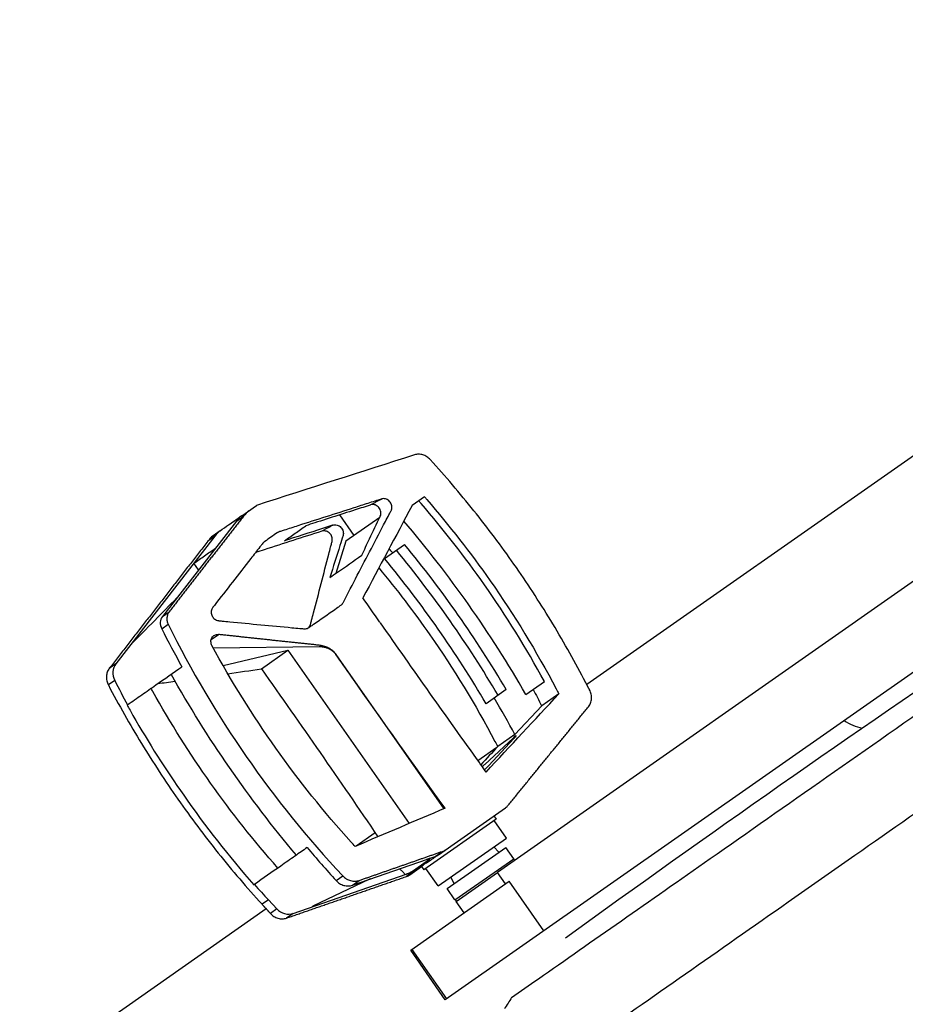
# Model space of a CAD drawing. Units: millimetres. Extents: x -7000 to 7000, y -8000 to 8000.
# Drawn here: x -5241 to -5021, y -3247 to -3002 of the extents above; entities that cross this region are included whole.
import ezdxf

# ---------------------------------------------------------------- set-up
doc = ezdxf.new("R2010")
doc.units = ezdxf.units.MM
doc.layers.add('2d', color=230, linetype='Continuous')

msp = doc.modelspace()

# ---------------------------------------------------------------- linework, layer by layer
at = {"layer": '2d'}
for p, q in [((-4864.23, -3001.97), (-5100.18, -3167.18)), ((-5140.48, -3120.54), (-5143.58, -3122.71)), ((-5185.89, -3125.21), (-5182.26, -3122.66)), ((-5187.2, -3126.57), (-5205.57, -3150.23)), ((-5187.2, -3126.57), (-5185.43, -3125.33)), ((-5161.6, -3125.03), (-5158.01, -3130.15)), ((-5151.62, -3125.68), (-5160.02, -3131.56)), ((-5191.23, -3128.94), (-5193.01, -3130.19)), ((-5192.54, -3130.3), (-5217.17, -3162.03)), ((-5192.54, -3130.3), (-5194.31, -3131.54)), ((-5160.02, -3131.56), (-5162.55, -3139.58)), ((-5150.42, -3135.88), (-5145.43, -3132.39)), ((-5007.69, -3133.54), (-5122.37, -3213.84)), ((-5196.62, -3138.7), (-5197.77, -3137.05)), ((-4997.07, -3148.7), (-5135.32, -3245.5)), ((-5205.57, -3150.23), (-5203.92, -3149.07)), ((-5205.77, -3153.34), (-5204.14, -3152.2)), ((-5193.48, -3156.01), (-5191.66, -3154.73)), ((-5192.97, -3158.06), (-5166.55, -3157.74)), ((-5166.55, -3157.74), (-5166.15, -3157.46)), ((-5190.53, -3162.43), (-5174.4, -3158.67)), ((-5181.01, -3163.29), (-5174.4, -3158.67)), ((-5174.4, -3158.67), (-5144.28, -3201.69)), ((-5162.49, -3159.71), (-5162.48, -3159.7)), ((-5162.49, -3159.71), (-5135.66, -3198.03)), ((-5217.17, -3162.03), (-5218.79, -3163.16)), ((-5217.44, -3166.17), (-5219.02, -3167.28)), ((-5115.32, -3169.64), (-5110.72, -3166.42)), ((-5120.19, -3168.43), (-5125.18, -3171.93)), ((-5107.13, -3169.5), (-5111.38, -3172.47)), ((-5214.26, -3172.2), (-5214.36, -3172.27)), ((-5118.03, -3179.61), (-5111.38, -3172.47)), ((-5118.49, -3180.46), (-5125.51, -3187.01)), ((-5124.54, -3187.29), (-5118.26, -3180.54)), ((-5118.03, -3179.61), (-5122.3, -3182.6)), ((-5122.49, -3182.8), (-5127.23, -3186.12)), ((-5137.03, -3209.46), (-5120.35, -3197.78)), ((-5123.23, -3199.8), (-5122.66, -3200.62)), ((-5122.66, -3200.62), (-5140.68, -3213.24)), ((-5120.15, -3205.33), (-5123.19, -3200.99)), ((-5152.75, -3203.99), (-5157.48, -3207.3)), ((-5137.11, -3217.21), (-5120.15, -3205.33)), ((-5158.37, -3217.03), (-5137.83, -3209.87)), ((-5137.83, -3209.87), (-5136.06, -3208.63)), ((-5134.89, -3217.85), (-5120.31, -3207.64)), ((-5123.29, -3207.53), (-5122.03, -3208.85)), ((-5118.34, -3210.45), (-5120.31, -3207.64)), ((-5143.49, -3213.53), (-5139.22, -3210.54)), ((-5132.92, -3220.66), (-5118.34, -3210.45)), ((-5118.38, -3210.48), (-5118.11, -3210.86)), ((-5173.1, -3224.04), (-5143.16, -3213.61)), ((-5165.26, -3212.75), (-5165.26, -3212.75)), ((-5162.46, -3215.86), (-5160.81, -3214.7)), ((-5143.16, -3213.61), (-5144.94, -3214.85)), ((-5144.14, -3214.44), (-5141.25, -3212.42)), ((-5141.25, -3212.42), (-5140.68, -3213.24)), ((-5137.11, -3217.21), (-5140.15, -3212.87)), ((-5132.61, -3221.11), (-5122.32, -3213.91)), ((-5120.36, -3216.71), (-5122.37, -3213.84)), ((-5182.86, -3216.93), (-5182.74, -3216.85)), ((-5154.33, -3215.65), (-5168.08, -3222.19)), ((-5158.37, -3217.03), (-5156.68, -3215.84)), ((-5143.92, -3233.21), (-5119.42, -3216.06)), ((-5133.97, -3215.01), (-5133.17, -3216.65)), ((-5110.82, -3228.34), (-5119.42, -3216.06)), ((-5132.92, -3220.66), (-5134.89, -3217.85)), ((-5179.25, -3220.66), (-5180.84, -3221.78)), ((-5179.25, -3220.66), (-5177.16, -3222.9)), ((-5132.88, -3220.63), (-5132.57, -3221.08)), ((-5130.64, -3223.91), (-5132.61, -3221.11)), ((-5179.79, -3222.93), (-5241.04, -3265.81)), ((-5177.16, -3222.9), (-5178.78, -3224.04)), ((-5173.1, -3224.04), (-5174.76, -3225.2)), ((-5135.32, -3245.5), (-5143.92, -3233.21)), ((-5134.98, -3245.26), (-5143.59, -3232.98))]:
    msp.add_line(p, q, dxfattribs=at)
at = {"layer": '2d', "extrusion": (0, 0, -1)}
msp.add_arc((2590.76, -6707.31), 4291.25, 54.12535, 55.87466, dxfattribs=at)
at = {"layer": '2d'}
msp.add_arc((-5029.69, -3166.66), 11.5, 235.3544, 259.5776, dxfattribs=at)
at = {"layer": '2d', "extrusion": (0, 0, -1)}
for centre, major_axis, ratio, start_param, end_param in [((-4607.56, -2779.49), (3819.58, 1247.41), 0.03728, 1.723607, 1.733995), ((-4728.86, -2864.42), (675.53, -964.76), 0.433919, 1.576991, 1.583127), ((-4739.94, -2872.18), (675.53, -964.76), 0.433919, 1.570796, 1.576601), ((-5567.96, -3451.97), (2600.23, 404.95), 0.086913, -1.411151, -1.407908), ((-5591.28, -3468.29), (675.53, -964.76), 0.433919, 4.700058, 4.743171), ((-4997.45, -3055.63), (148.13, -211.55), 0.900952, 1.470804, 1.682815), ((-4739.94, -2872.18), (675.53, -964.76), 0.433919, 1.536816, 1.570796), ((-5567.96, -3451.97), (2600.23, 404.95), 0.086913, -1.417906, -1.416236), ((-5280.67, -3250.97), (118.45, -169.16), 0.900952, -1.433743, -1.411325), ((-4580.95, -2760.86), (-3874.04, -4144.81), 0.018699, 1.449878, 1.454584), ((-5426.38, -3352.83), (-3874.04, -4144.81), 0.018699, 4.653836, 4.654922), ((-4728.86, -2864.42), (675.53, -964.76), 0.433919, 1.538124, 1.540239), ((-4893.77, -2979.89), (5219.84, 2222.8), 0.018699, 1.625061, 1.62935)]:
    msp.add_ellipse(centre, major_axis=major_axis, ratio=ratio, start_param=start_param, end_param=end_param, dxfattribs=at)
at = {"layer": '2d'}
for centre, major_axis, ratio, start_param, end_param in [((-4752.15, -2880.73), (-1267.64, -2303.34), 0.087075, -1.41778, -1.407781), ((-5319.75, -3281.31), (148.13, -211.55), 0.900952, 1.470804, 1.675159), ((-5184.28, -3137.46), (6.31, -9.02), 0.900952, 3.223455, 3.413184), ((-5319.75, -3281.31), (143.54, -205), 0.900952, 1.658818, 1.664356), ((-5321.78, -3282.73), (145.84, -208.28), 0.900952, 1.484163, 1.65743), ((-5319.75, -3281.31), (145.84, -208.28), 0.900952, 1.484163, 1.65743), ((-5321.78, -3282.73), (143.54, -205), 0.900952, 1.482774, 1.658818), ((-4728.87, -2864.43), (675.53, -964.76), 0.433919, 4.706443, 4.742679), ((-5214.16, -3164.63), (2.29, -3.28), 0.900952, 3.413184, 4.556985), ((-5041.99, -3083.85), (123.04, -175.72), 0.900952, 4.556985, 4.588836), ((-5319.75, -3281.31), (143.54, -205), 0.900952, 1.441, 1.482774), ((-5118.79, -3180.92), (-1.06, -1.06), 0.081808, 2.0126, 4.348429), ((-5125.81, -3187.47), (-1.06, -1.06), 0.081808, 4.348429, 4.932456), ((-5125.07, -3187.66), (-1.06, -1.06), 0.081808, 0.964959, 2.0126), ((-5140.51, -3210.99), (1.39, 0.56), 0.107127, -0.436667, 1.134399), ((-5144.77, -3213.98), (1.39, 0.56), 0.107127, 4.275722, 5.846519), ((-5144.66, -3209.92), (2.29, -3.28), 0.900952, -0.249461, 0), ((-5041.99, -3083.85), (123.04, -175.72), 0.900952, -1.438884, -1.414733), ((-5154.09, -3215.6), (0.463, 0.188), 0.107127, 1.13413, 2.073508), ((-5167.84, -3222.14), (0.463, 0.188), 0.107127, 2.073508, 4.275722), ((-5174.6, -3220.35), (2.29, -3.28), 0.900952, -1.414733, -0.249461)]:
    msp.add_ellipse(centre, major_axis=major_axis, ratio=ratio, start_param=start_param, end_param=end_param, dxfattribs=at)
for points, knots in [([(-5139.05, -3111.28), (-5139.31, -3111), (-5139.6, -3110.76), (-5140.07, -3110.46), (-5140.24, -3110.37), (-5140.57, -3110.21), (-5140.74, -3110.15), (-5141.09, -3110.04), (-5141.26, -3110), (-5141.62, -3109.95), (-5141.79, -3109.94), (-5142.32, -3109.94), (-5142.67, -3109.99), (-5143, -3110.1)], [0, 0, 0, 0, 0.001137596, 0.001137596, 0.001706395, 0.001706395, 0.002275193, 0.002275193, 0.002843991, 0.002843991, 0.003412789, 0.003412789, 0.004550386, 0.004550386, 0.004550386, 0.004550386]), ([(-5100.9, -3165.8), (-5103.5, -3160.84), (-5106.25, -3155.98), (-5112.04, -3146.47), (-5115.08, -3141.81), (-5118.27, -3137.26), (-5121.44, -3132.73), (-5124.76, -3128.3), (-5131.69, -3119.64), (-5135.3, -3115.41), (-5139.05, -3111.28)], [0, 0, 0, 0, 0.01667121, 0.01667121, 0.03334242, 0.03334242, 0.03334242, 0.04994287, 0.04994287, 0.06654332, 0.06654332, 0.06654332, 0.06654332]), ([(-5151.11, -3121.06), (-5150.96, -3121.01), (-5150.81, -3120.98), (-5150.5, -3120.97), (-5150.34, -3120.99), (-5150.03, -3121.06), (-5149.87, -3121.12), (-5149.58, -3121.27), (-5149.45, -3121.37), (-5149.2, -3121.59), (-5149.08, -3121.71), (-5148.89, -3121.99), (-5148.81, -3122.14), (-5148.68, -3122.45), (-5148.63, -3122.61), (-5148.58, -3122.94), (-5148.57, -3123.11), (-5148.6, -3123.43), (-5148.64, -3123.59), (-5148.71, -3123.81), (-5148.74, -3123.89), (-5148.82, -3124.03), (-5148.85, -3124.1), (-5149.03, -3124.44), (-5149.47, -3125.28), (-5151.08, -3128.34), (-5152.53, -3131.12), (-5156.02, -3137.8), (-5158.34, -3142.26), (-5160.68, -3146.79), (-5160.72, -3146.86), (-5160.8, -3146.99), (-5160.84, -3147.05), (-5160.94, -3147.18), (-5161, -3147.23), (-5161.11, -3147.34), (-5161.17, -3147.38), (-5161.49, -3147.6), (-5162.25, -3148.13), (-5164.01, -3149.37), (-5166.03, -3150.78), (-5167.79, -3152.02), (-5168.68, -3152.64), (-5169.06, -3152.9), (-5169.24, -3153.03), (-5169.31, -3153.08), (-5169.44, -3153.15), (-5169.51, -3153.19), (-5169.73, -3153.27), (-5169.88, -3153.31), (-5170.12, -3153.33), (-5170.2, -3153.33), (-5170.36, -3153.32), (-5170.44, -3153.31), (-5170.84, -3153.27), (-5171.81, -3153.19), (-5172.77, -3153.1), (-5178.57, -3152.56), (-5183.72, -3152.08), (-5188.87, -3151.57), (-5189.5, -3151.51), (-5190.28, -3151.43), (-5191.15, -3151.35), (-5191.38, -3151.32), (-5191.54, -3151.31), (-5191.62, -3151.3), (-5191.86, -3151.27), (-5192.01, -3151.22), (-5192.31, -3151.09), (-5192.46, -3151.01), (-5192.72, -3150.81), (-5192.85, -3150.69), (-5193.06, -3150.43), (-5193.16, -3150.29), (-5193.31, -3149.99), (-5193.37, -3149.83), (-5193.44, -3149.5), (-5193.46, -3149.34), (-5193.47, -3149.01), (-5193.45, -3148.84), (-5193.37, -3148.53), (-5193.31, -3148.38), (-5193.2, -3148.18), (-5193.15, -3148.11), (-5193.06, -3147.99), (-5193.01, -3147.93), (-5192.87, -3147.75), (-5191.27, -3145.69), (-5188.16, -3141.69), (-5184.39, -3136.85), (-5181.94, -3133.7), (-5181, -3132.49), (-5180.71, -3132.13), (-5180.62, -3132), (-5180.46, -3131.84), (-5180.4, -3131.79), (-5180.27, -3131.7), (-5180.21, -3131.66), (-5179.64, -3131.26), (-5178.62, -3130.55), (-5177.6, -3129.83), (-5177.03, -3129.43), (-5176.96, -3129.39), (-5176.83, -3129.31), (-5176.76, -3129.28), (-5176.62, -3129.22), (-5176.55, -3129.2), (-5176.4, -3129.16), (-5176.04, -3129.04), (-5174.52, -3128.56), (-5170.77, -3127.35), (-5164.99, -3125.5), (-5159.2, -3123.65), (-5155.16, -3122.35), (-5153.42, -3121.8), (-5152.27, -3121.43), (-5151.68, -3121.24), (-5151.11, -3121.06)], [0, 0, 0, 0, 0.0005046, 0.0005046, 0.0010091, 0.0010091, 0.0015137, 0.0015137, 0.0020182, 0.0020182, 0.0025228, 0.0025228, 0.0030273, 0.0030273, 0.0035319, 0.0035319, 0.0040364, 0.0040364, 0.004541, 0.004541, 0.0047932, 0.0047932, 0.0050455, 0.0050455, 0.0060546, 0.0080728, 0.0161456, 0.0161456, 0.0322913, 0.0322913, 0.0325435, 0.0325435, 0.0327958, 0.0327958, 0.0330481, 0.0330481, 0.0333004, 0.0333004, 0.0343095, 0.0363277, 0.0403641, 0.0423823, 0.0433914, 0.0438959, 0.0438959, 0.0441482, 0.0441482, 0.0444005, 0.0444005, 0.044905, 0.044905, 0.0451573, 0.0451573, 0.0454096, 0.0454096, 0.0464187, 0.0484369, 0.0484369, 0.0645825, 0.0645825, 0.0645825, 0.0665599, 0.0670542, 0.0673014, 0.0673014, 0.0675485, 0.0675485, 0.0680429, 0.0680429, 0.0685372, 0.0685372, 0.0690315, 0.0690315, 0.0695259, 0.0695259, 0.0700202, 0.0700202, 0.0705146, 0.0705146, 0.0710089, 0.0710089, 0.0715032, 0.0715032, 0.0717504, 0.0717504, 0.0719976, 0.0719976, 0.0724919, 0.0804013, 0.0883107, 0.0922654, 0.093254, 0.093254, 0.0937484, 0.0937484, 0.0939955, 0.0939955, 0.0942427, 0.0942427, 0.0962201, 0.0981974, 0.0981974, 0.0984446, 0.0984446, 0.0986917, 0.0986917, 0.0989389, 0.0989389, 0.0991861, 0.1001748, 0.1041294, 0.1120388, 0.1199482, 0.1239029, 0.1258803, 0.1258803, 0.1278576, 0.1278576, 0.1278576, 0.1278576]), ([(-5139.9, -3121.22), (-5134.29, -3127.7), (-5129.05, -3134.43), (-5124.17, -3141.39), (-5118.16, -3149.98), (-5112.69, -3158.92), (-5107.78, -3168.25)], [0, 0, 0, 0, 0.02552033, 0.02552033, 0.02552033, 0.05695052, 0.05695052, 0.05695052, 0.05695052]), ([(-5153.87, -3122.54), (-5153.95, -3122.57), (-5154.07, -3122.6), (-5154.92, -3122.88), (-5155.58, -3123.09), (-5160.09, -3124.54), (-5163.93, -3125.78), (-5167.75, -3127), (-5168.49, -3127.24), (-5169.23, -3127.48), (-5169.96, -3127.72)], [-16.125438, -16.125438, -16.125438, -16.125438, -15.494834, -15.494834, -13.246594, -13.246594, 0, 0, 0, 2.562406, 2.562406, 2.562406, 2.562406]), ([(-5156.08, -3135.06), (-5155.43, -3133.69), (-5153.89, -3130.45), (-5152.35, -3127.23), (-5151.31, -3125.03), (-5151.21, -3124.24), (-5151.73, -3123.14), (-5152.72, -3122.45), (-5153.51, -3122.42), (-5153.87, -3122.54)], [-0.0112386, -0.0112386, -0.0112386, -0.0112386, -0.0063872, 0.00025711, 0.00025711, 0.00147203, 0.00268695, 0.00390186, 0.00511678, 0.00511678, 0.00511678, 0.00511678]), ([(-5110.72, -3166.42), (-5115.23, -3158.1), (-5120.2, -3150.1), (-5125.59, -3142.39), (-5130.48, -3135.42), (-5135.72, -3128.69), (-5141.32, -3122.22)], [0, 0, 0, 0, 0.02822691, 0.02822691, 0.02822691, 0.05376211, 0.05376211, 0.05376211, 0.05376211]), ([(-5191.23, -3128.94), (-5190.54, -3128.46), (-5189.85, -3127.98), (-5189.16, -3127.49), (-5188.67, -3127.15), (-5188.19, -3126.81), (-5187.71, -3126.47), (-5187.1, -3126.05), (-5186.5, -3125.63), (-5185.89, -3125.21)], [0, 0, 0, 0, 0.00580212, 0.00580212, 0.00580212, 0.00989317, 0.00989317, 0.00989317, 0.01500001, 0.01500001, 0.01500001, 0.01500001]), ([(-5166.02, -3129.07), (-5170.77, -3130.6), (-5175.52, -3132.14), (-5181.01, -3133.91), (-5181.74, -3134.14), (-5182.47, -3134.38)], [0, 0, 0, 0, 0.01642915, 0.01642915, 0.01895875, 0.01895875, 0.01895875, 0.01895875]), ([(-5163.22, -3127.57), (-5163.26, -3127.58), (-5163.3, -3127.59), (-5166.65, -3128.67), (-5169.89, -3129.71), (-5173.08, -3130.74), (-5173.83, -3130.98), (-5174.57, -3131.21), (-5175.3, -3131.45)], [37.871655, 37.871655, 37.871655, 37.871655, 38.023899, 38.023899, 49.080321, 49.080321, 49.080321, 51.672798, 51.672798, 51.672798, 51.672798]), ([(-5175.3, -3131.45), (-5174.41, -3130.83), (-5173.52, -3130.21), (-5171.74, -3128.96), (-5170.85, -3128.34), (-5169.96, -3127.72)], [4.678655, 4.678655, 4.678655, 4.678655, 12.169161, 12.169161, 19.678655, 19.678655, 19.678655, 19.678655]), ([(-5169.36, -3153.11), (-5169.28, -3153.04), (-5169.21, -3152.97), (-5169.04, -3152.76), (-5168.96, -3152.63), (-5168.84, -3152.35), (-5168.8, -3152.19), (-5168.68, -3151.74), (-5168.44, -3150.83), (-5167.57, -3147.51), (-5166.78, -3144.48), (-5165.52, -3139.64), (-5164.89, -3137.22), (-5164.11, -3134.2), (-5163.88, -3133.29), (-5163.65, -3132.38), (-5163.53, -3131.93), (-5163.5, -3131.78), (-5163.44, -3131.55), (-5163.42, -3131.47), (-5163.4, -3131.32), (-5163.39, -3131.24), (-5163.38, -3131), (-5163.4, -3130.84), (-5163.47, -3130.52), (-5163.52, -3130.36), (-5163.74, -3129.91), (-5163.95, -3129.65), (-5164.34, -3129.34), (-5164.49, -3129.25), (-5164.78, -3129.11), (-5164.94, -3129.06), (-5165.25, -3128.99), (-5165.41, -3128.98), (-5165.72, -3129), (-5165.87, -3129.02), (-5166.02, -3129.07)], [0.10154795, 0.10154795, 0.10154795, 0.10154795, 0.10188767, 0.10188767, 0.10239005, 0.10239005, 0.10289242, 0.10289242, 0.10389717, 0.10590668, 0.1139447, 0.1139447, 0.12198272, 0.12198272, 0.12399222, 0.12499697, 0.12499697, 0.12549935, 0.12549935, 0.12575054, 0.12575054, 0.12600173, 0.12600173, 0.1265041, 0.1265041, 0.12700648, 0.12700648, 0.12801123, 0.12801123, 0.12851361, 0.12851361, 0.12901598, 0.12901598, 0.12951836, 0.12951836, 0.13002073, 0.13002073, 0.13002073, 0.13002073]), ([(-5163.22, -3127.57), (-5162.91, -3127.47), (-5162.21, -3127.45), (-5161.19, -3128.03), (-5160.6, -3129.09), (-5160.63, -3129.84), (-5160.99, -3130.97), (-5161.24, -3131.78), (-5161.49, -3132.59)], [0.012407383, 0.012407383, 0.012407383, 0.012407383, 0.013523994, 0.014640604, 0.015757215, 0.016873825, 0.016873825, 0.01967778, 0.01967778, 0.01967778, 0.01967778]), ([(-5197.77, -3137.05), (-5196.89, -3136.43), (-5196, -3135.81), (-5194.22, -3134.56), (-5193.33, -3133.94), (-5192.44, -3133.32)], [0, 0, 0, 0, 7.474984, 7.474984, 15, 15, 15, 15]), ([(-5151.83, -3138.21), (-5147.36, -3143.59), (-5143.14, -3149.14), (-5139.14, -3154.85), (-5133.23, -3163.31), (-5127.84, -3172.13), (-5122.98, -3181.31)], [0.00795784, 0.00795784, 0.00795784, 0.00795784, 0.02886333, 0.02886333, 0.02886333, 0.05982069, 0.05982069, 0.05982069, 0.05982069]), ([(-5213.6, -3157.44), (-5211.56, -3155.36), (-5209.53, -3153.29), (-5205.66, -3149.36), (-5203.83, -3147.5), (-5202.01, -3145.64)], [-19.686718, -19.686718, -19.686718, -19.686718, -9.81144, -9.81144, -0.943046, -0.943046, -0.943046, -0.943046]), ([(-5205.57, -3150.23), (-5205.89, -3150.64), (-5206.08, -3151.16), (-5206.15, -3152.26), (-5206.03, -3152.83), (-5205.77, -3153.34)], [0, 0, 0, 0, 0.5, 0.5, 1, 1, 1, 1]), ([(-5203.92, -3149.07), (-5204.08, -3149.28), (-5204.21, -3149.51), (-5204.35, -3149.89), (-5204.39, -3150.02), (-5204.44, -3150.28), (-5204.46, -3150.42), (-5204.48, -3150.69), (-5204.49, -3150.83), (-5204.47, -3151.11), (-5204.45, -3151.25), (-5204.37, -3151.67), (-5204.27, -3151.94), (-5204.14, -3152.2)], [0, 0, 0, 0, 0.000854749, 0.000854749, 0.001282123, 0.001282123, 0.001709498, 0.001709498, 0.002136872, 0.002136872, 0.002564246, 0.002564246, 0.003418995, 0.003418995, 0.003418995, 0.003418995]), ([(-5204.14, -3152.2), (-5198.47, -3163.68), (-5192, -3174.63), (-5177.56, -3195.46), (-5169.58, -3205.35), (-5160.81, -3214.7)], [0, 0, 0, 0, 0.03802579, 0.03802579, 0.07605159, 0.07605159, 0.07605159, 0.07605159]), ([(-5118.84, -3244.95), (-5116.66, -3243.42), (-5114.45, -3241.87), (-5098.91, -3230.99), (-5084.71, -3221.05), (-5050.85, -3197.34), (-5030.85, -3183.34), (-4998.39, -3160.6), (-4989.39, -3154.31), (-4985.66, -3151.69)], [-233.967609, -233.967609, -233.967609, -233.967609, -229.996517, -229.996517, -206.445716, -206.445716, -177.407117, -177.407117, -162.176901, -162.176901, -162.176901, -162.176901]), ([(-5193.28, -3157.51), (-5193.36, -3157.35), (-5193.43, -3157.19), (-5193.51, -3156.85), (-5193.54, -3156.68), (-5193.54, -3156.33), (-5193.52, -3156.16), (-5193.44, -3155.84), (-5193.37, -3155.69), (-5193.21, -3155.41), (-5193.11, -3155.28), (-5192.88, -3155.06), (-5192.75, -3154.97), (-5192.46, -3154.83), (-5192.31, -3154.78), (-5191.99, -3154.72), (-5191.83, -3154.72), (-5191.66, -3154.73)], [0, 0, 0, 0, 0.000526936, 0.000526936, 0.001053871, 0.001053871, 0.001580807, 0.001580807, 0.002107742, 0.002107742, 0.002634678, 0.002634678, 0.003161613, 0.003161613, 0.003688549, 0.003688549, 0.004215484, 0.004215484, 0.004215484, 0.004215484]), ([(-5158.72, -3206.33), (-5165.45, -3198.88), (-5171.69, -3191.09), (-5183.21, -3174.81), (-5188.49, -3166.33), (-5193.28, -3157.51)], [0, 0, 0, 0, 0.02991034, 0.02991034, 0.05982069, 0.05982069, 0.05982069, 0.05982069]), ([(-5166.15, -3157.46), (-5165.8, -3157.5), (-5165.45, -3157.58), (-5164.76, -3157.81), (-5164.43, -3157.97), (-5163.8, -3158.36), (-5163.5, -3158.58), (-5162.95, -3159.11), (-5162.7, -3159.39), (-5162.48, -3159.7)], [0, 0, 0, 0, 0.001127666, 0.001127666, 0.002255332, 0.002255332, 0.003382997, 0.003382997, 0.004510663, 0.004510663, 0.004510663, 0.004510663]), ([(-5218.79, -3163.16), (-5219, -3163.44), (-5219.17, -3163.74), (-5219.35, -3164.24), (-5219.4, -3164.41), (-5219.47, -3164.76), (-5219.49, -3164.94), (-5219.51, -3165.3), (-5219.51, -3165.48), (-5219.48, -3165.85), (-5219.45, -3166.03), (-5219.33, -3166.58), (-5219.2, -3166.94), (-5219.02, -3167.28)], [0, 0, 0, 0, 0.001137588, 0.001137588, 0.001706383, 0.001706383, 0.002275177, 0.002275177, 0.002843971, 0.002843971, 0.003412765, 0.003412765, 0.004550354, 0.004550354, 0.004550354, 0.004550354]), ([(-5214.26, -3172.2), (-5213.08, -3171.37), (-5211.9, -3170.55), (-5210.72, -3169.73), (-5209.55, -3168.9), (-5208.37, -3168.08), (-5207.19, -3167.25), (-5205.04, -3165.75), (-5202.89, -3164.24), (-5200.74, -3162.74)], [0, 0, 0, 0, 0.00487741, 0.00487741, 0.00487741, 0.00975482, 0.00975482, 0.00975482, 0.01865052, 0.01865052, 0.01865052, 0.01865052]), ([(-5219.02, -3167.28), (-5216.43, -3172.22), (-5213.69, -3177.06), (-5207.92, -3186.53), (-5204.89, -3191.16), (-5201.72, -3195.69), (-5198.53, -3200.25), (-5195.2, -3204.7), (-5188.24, -3213.39), (-5184.62, -3217.64), (-5180.84, -3221.78)], [0, 0, 0, 0, 0.01660045, 0.01660045, 0.0332009, 0.0332009, 0.0332009, 0.04987211, 0.04987211, 0.06654332, 0.06654332, 0.06654332, 0.06654332]), ([(-5176.9, -3212.76), (-5182.87, -3206.01), (-5188.44, -3198.98), (-5198.8, -3184.35), (-5203.59, -3176.76), (-5207.97, -3168.89)], [0, 0, 0, 0, 0.02688105, 0.02688105, 0.05376211, 0.05376211, 0.05376211, 0.05376211]), ([(-5099.76, -3172.68), (-5099.54, -3172.41), (-5099.36, -3172.1), (-5099.17, -3171.6), (-5099.12, -3171.43), (-5099.04, -3171.07), (-5099.01, -3170.89), (-5098.99, -3170.53), (-5098.99, -3170.34), (-5099.02, -3169.96), (-5099.04, -3169.78), (-5099.16, -3169.22), (-5099.3, -3168.86), (-5099.48, -3168.51)], [0, 0, 0, 0, 0.001158919, 0.001158919, 0.001738379, 0.001738379, 0.002317839, 0.002317839, 0.002897298, 0.002897298, 0.003476758, 0.003476758, 0.004635678, 0.004635678, 0.004635678, 0.004635678]), ([(-5212.9, -3174.85), (-5208.99, -3181.67), (-5204.79, -3188.29), (-5200.3, -3194.7), (-5194.9, -3202.41), (-5189.09, -3209.82), (-5182.86, -3216.93)], [0.00294129, 0.00294129, 0.00294129, 0.00294129, 0.02642877, 0.02642877, 0.02642877, 0.05465108, 0.05465108, 0.05465108, 0.05465108]), ([(-4988.62, -3178.17), (-5007.51, -3191.4), (-5025.92, -3204.29), (-5061.2, -3228.99), (-5078.06, -3240.8), (-5109.72, -3262.97), (-5124.51, -3273.33), (-5144.91, -3287.61), (-5151.42, -3292.17), (-5157.61, -3296.5), (-5157.68, -3296.55), (-5157.75, -3296.6), (-5157.82, -3296.65)], [0, 0, 0, 0, 0.1870185, 0.1870185, 0.374037, 0.374037, 0.5610555, 0.5610555, 0.6550405, 0.6550405, 0.6550405, 0.6560966, 0.6560966, 0.6560966, 0.6560966]), ([(-5123.64, -3200.09), (-5123.47, -3199.97), (-5123.35, -3199.89), (-5123.26, -3199.82), (-5123.24, -3199.81), (-5123.23, -3199.8), (-5123.23, -3199.8), (-5123.23, -3199.8)], [0, 0, 0, 0, 0.002053353, 0.002053353, 0.00308003, 0.00308003, 0.003302263, 0.003302263, 0.003302263, 0.003302263]), ([(-5140.42, -3211.71), (-5140.18, -3211.54), (-5139.88, -3211.35), (-5139.36, -3211.03), (-5139.17, -3210.91), (-5138.78, -3210.67), (-5138.58, -3210.54), (-5138.16, -3210.26), (-5137.95, -3210.11), (-5137.5, -3209.79), (-5137.27, -3209.63), (-5137.03, -3209.46), (-5137.03, -3209.46), (-5137.03, -3209.46)], [0.008213413, 0.008213413, 0.008213413, 0.008213413, 0.010266411, 0.010266411, 0.01129291, 0.01129291, 0.012319409, 0.012319409, 0.013345909, 0.013345909, 0.014372408, 0.014372408, 0.014374642, 0.014374642, 0.014374642, 0.014374642]), ([(-5140.85, -3212.14), (-5141.02, -3212.25), (-5141.13, -3212.33), (-5141.23, -3212.4), (-5141.25, -3212.41), (-5141.26, -3212.42), (-5141.25, -3212.42), (-5141.19, -3212.36), (-5141.12, -3212.28), (-5140.92, -3212.1), (-5140.84, -3212.03), (-5140.65, -3211.88), (-5140.54, -3211.8), (-5140.42, -3211.71)], [0, 0, 0, 0, 0.002053353, 0.002053353, 0.00308003, 0.00308003, 0.004106706, 0.004106706, 0.006160059, 0.006160059, 0.007186736, 0.007186736, 0.008213413, 0.008213413, 0.008213413, 0.008213413]), ([(-5160.81, -3214.7), (-5160.54, -3214.99), (-5160.24, -3215.23), (-5159.74, -3215.54), (-5159.57, -3215.63), (-5159.22, -3215.78), (-5159.04, -3215.84), (-5158.67, -3215.95), (-5158.49, -3215.98), (-5158.12, -3216.03), (-5157.93, -3216.04), (-5157.38, -3216.03), (-5157.02, -3215.96), (-5156.68, -3215.84)], [0, 0, 0, 0, 0.001172751, 0.001172751, 0.001759127, 0.001759127, 0.002345503, 0.002345503, 0.002931878, 0.002931878, 0.003518254, 0.003518254, 0.004691005, 0.004691005, 0.004691005, 0.004691005]), ([(-5162.46, -3215.86), (-5162.2, -3216.15), (-5161.9, -3216.4), (-5161.24, -3216.81), (-5160.89, -3216.97), (-5160.17, -3217.18), (-5159.8, -3217.23), (-5159.07, -3217.21), (-5158.71, -3217.15), (-5158.37, -3217.03)], [0, 0, 0, 0, 0.25, 0.25, 0.5, 0.5, 0.75, 0.75, 1, 1, 1, 1]), ([(-5031.18, -3265.36), (-5031.06, -3265.27), (-5030.93, -3265.18), (-5009.2, -3249.97), (-4986.07, -3233.77), (-4961.65, -3216.67)], [-114.323031, -114.323031, -114.323031, -114.323031, -113.65994, -113.65994, 0, 0, 0, 0]), ([(-5031.18, -3265.36), (-5020.96, -3258.2), (-5010.41, -3250.81), (-4987.56, -3234.81), (-4975.2, -3226.16), (-4962.51, -3217.27)], [208.609699, 208.609699, 208.609699, 208.609699, 262.405529, 262.405529, 321.407122, 321.407122, 321.407122, 321.407122]), ([(-5178.78, -3224.04), (-5178.52, -3224.33), (-5178.23, -3224.57), (-5177.74, -3224.88), (-5177.58, -3224.97), (-5177.24, -3225.12), (-5177.06, -3225.19), (-5176.71, -3225.29), (-5176.53, -3225.33), (-5176.17, -3225.38), (-5175.99, -3225.39), (-5175.45, -3225.38), (-5175.1, -3225.32), (-5174.76, -3225.2)], [0, 0, 0, 0, 0.001158928, 0.001158928, 0.001738392, 0.001738392, 0.002317856, 0.002317856, 0.00289732, 0.00289732, 0.003476784, 0.003476784, 0.004635712, 0.004635712, 0.004635712, 0.004635712]), ([(-4956.51, -3225.28), (-4975.15, -3238.33), (-4993.07, -3250.88), (-5015.37, -3266.5), (-5020.59, -3270.15), (-5025.73, -3273.75)], [0, 0, 0, 0, 86.709116, 86.709116, 113.738879, 113.738879, 113.738879, 113.738879])]:
    msp.add_open_spline(points, degree=3, knots=knots, dxfattribs=at)
for points, degree in [([(-5151.11, -3121.06), (-5153.87, -3122.54)], 1), ([(-5141.32, -3122.22), (-5141.52, -3121.99), (-5141.71, -3121.76), (-5141.91, -3121.54)], 3), ([(-5139.9, -3121.22), (-5140.09, -3120.99), (-5140.29, -3120.77), (-5140.48, -3120.54)], 3), ([(-5184.12, -3123.96), (-5184.6, -3124.37), (-5185.04, -3124.83), (-5185.43, -3125.33)], 3), ([(-5185.89, -3125.21), (-5186.38, -3125.61), (-5186.81, -3126.07), (-5187.2, -3126.57)], 3), ([(-5163.22, -3127.57), (-5166.02, -3129.07)], 1), ([(-5193.01, -3130.19), (-5193.49, -3130.59), (-5193.92, -3131.05), (-5194.31, -3131.54)], 3), ([(-5161.49, -3132.59), (-5162.33, -3135.27), (-5163.17, -3137.94), (-5164, -3140.6)], 3), ([(-5162.11, -3139.28), (-5160.15, -3137.91), (-5158.14, -3136.5), (-5156.08, -3135.06)], 3), ([(-5164, -3140.6), (-5163.38, -3140.17), (-5162.75, -3139.73), (-5162.11, -3139.28)], 3), ([(-5205.77, -3153.34), (-5204.15, -3156.51), (-5202.48, -3159.64), (-5200.74, -3162.74)], 3), ([(-5151.51, -3151.82), (-5151.57, -3151.73), (-5151.62, -3151.65), (-5151.66, -3151.56)], 3), ([(-5207.97, -3168.89), (-5208.12, -3168.63), (-5208.26, -3168.37), (-5208.41, -3168.1)], 3), ([(-5107.78, -3168.25), (-5107.57, -3168.66), (-5107.35, -3169.08), (-5107.13, -3169.5)], 3), ([(-5214.36, -3172.27), (-5213.88, -3173.13), (-5213.39, -3173.99), (-5212.9, -3174.85)], 3), ([(-5122.98, -3181.31), (-5122.75, -3181.74), (-5122.53, -3182.17), (-5122.3, -3182.6)], 3), ([(-5126.65, -3186.89), (-5126.72, -3186.81), (-5126.79, -3186.73), (-5126.85, -3186.64)], 3), ([(-5120.35, -3197.78), (-5120.1, -3197.61), (-5119.88, -3197.4), (-5119.69, -3197.17)], 3), ([(-5157.74, -3207.41), (-5158.06, -3207.05), (-5158.39, -3206.69), (-5158.72, -3206.33)], 3), ([(-5172.69, -3209.81), (-5173.86, -3210.63), (-5175.03, -3211.45), (-5176.2, -3212.27)], 3), ([(-5169.64, -3207.68), (-5170.66, -3208.39), (-5171.67, -3209.1), (-5172.69, -3209.81)], 3), ([(-5169.64, -3207.68), (-5167.3, -3210.45), (-5164.91, -3213.17), (-5162.46, -3215.86)], 3), ([(-5137.83, -3209.87), (-5137.55, -3209.77), (-5137.28, -3209.64), (-5137.03, -3209.46)], 3), ([(-5136.06, -3208.63), (-5135.77, -3208.53), (-5135.5, -3208.39), (-5135.25, -3208.22)], 3), ([(-5176.2, -3212.27), (-5178.38, -3213.8), (-5180.56, -3215.32), (-5182.74, -3216.85)], 3), ([(-5146.67, -3212.95), (-5145.3, -3214.35)], 1), ([(-5144.94, -3214.85), (-5144.65, -3214.75), (-5144.39, -3214.61), (-5144.14, -3214.44)], 3), ([(-5118.84, -3244.95), (-5119.44, -3245.89), (-5120.05, -3246.83), (-5120.65, -3247.76)], 3)]:
    msp.add_open_spline(points, degree=degree, dxfattribs=at)
for points, weights in [([(-5185.43, -3125.33), (-5191.6, -3133.25), (-5197.76, -3141.16), (-5203.92, -3149.07)], [1, 0.999995293025, 0.999995293025, 1]), ([(-5194.31, -3131.54), (-5202.46, -3142.08), (-5210.62, -3152.62), (-5218.79, -3163.16)], [1, 0.999991537898, 0.999991537898, 1]), ([(-5166.15, -3157.46), (-5174.67, -3156.56), (-5183.17, -3155.65), (-5191.66, -3154.73)], [1, 0.999982902566, 0.999982902566, 1]), ([(-5166.55, -3157.74), (-5164.84, -3157.72), (-5163.39, -3158.43), (-5162.49, -3159.71)], [1, 0.932529364199, 0.932529364199, 1]), ([(-5099.48, -3168.51), (-5099.95, -3167.61), (-5100.43, -3166.7), (-5100.9, -3165.8)], [1, 0.999999445704, 0.999999445704, 1]), ([(-5119.69, -3197.17), (-5113.05, -3189.01), (-5106.41, -3180.85), (-5099.76, -3172.68)], [1, 0.999995522002, 0.999995522002, 1]), ([(-5156.68, -3215.84), (-5149.81, -3213.44), (-5142.93, -3211.04), (-5136.06, -3208.63)], [1, 0.999997891858, 0.999997891858, 1]), ([(-5174.76, -3225.2), (-5164.82, -3221.75), (-5154.87, -3218.3), (-5144.94, -3214.85)], [1, 0.999995522002, 0.999995522002, 1]), ([(-5180.84, -3221.78), (-5180.15, -3222.53), (-5179.47, -3223.29), (-5178.78, -3224.04)], [1, 0.999999445704, 0.999999445704, 1])]:
    msp.add_rational_spline(points, weights, degree=3, dxfattribs=at)

doc.saveas('drawing.dxf')
